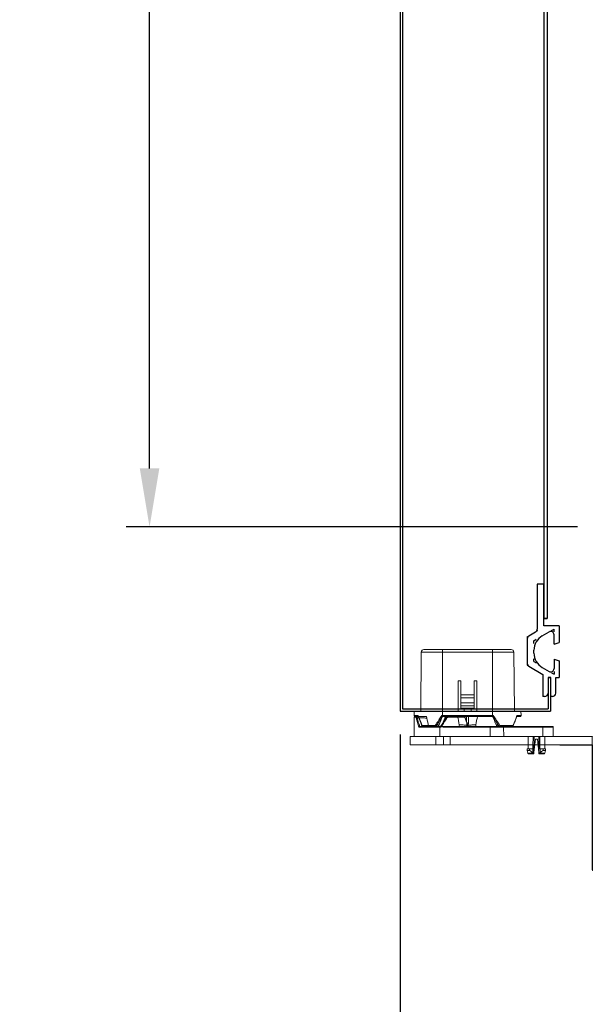
# Model space of a CAD drawing. Units: millimetres. Extents: x 49361 to 51199, y 27916 to 30509.
# Drawn here: x 50366 to 50535, y 28133 to 28427 of the extents above; entities that cross this region are included whole.
import ezdxf

# ---------------------------------------------------------------- set-up
doc = ezdxf.new("R2010")
doc.units = ezdxf.units.MM
doc.header["$PDSIZE"] = -1
for name, color, linetype in [('4\\M+5B4E7\\M+5BDC5\\M+5C2D6_SW', 7, 'Continuous'), ('4\\M+5B4E7\\M+5BDC5\\M+5C2D6_SW_0', 7, 'Continuous'), ('4\\M+5B4E7\\M+5BDC5\\M+5C2D6_SW_1', 7, 'Continuous'), ('LOUVER_72', 2, 'Continuous'), ('도어', 134, 'Continuous')]:
    doc.layers.add(name, color=color, linetype=linetype)
doc.layers.add('AM_5', color=3, linetype='Continuous', lineweight=25)
doc.layers.add('AM_8', color=1, linetype='Continuous', lineweight=25)
doc.dimstyles.new('AM_ISO$0', dxfattribs={"dimtxt": 3.5, "dimasz": 2.5, "dimexe": 1, "dimexo": 1, "dimgap": 1.5, "dimtad": 1, "dimdec": 1, "dimdsep": 46, "dimtxsty": 'Standard', "dimcen": 0, "dimclrd": 256, "dimclre": 256, "dimclrt": 2, "dimadec": 0, "dimazin": 2, "dimtp": 0.1, "dimtm": 0.1, "dimtfac": 0.71, "dimtdec": 1, "dimtmove": 0, "dimatfit": 3, "dimfxl": 0, "dimlwd": -1, "dimlwe": -1, "dimarcsym": 0})

# ---------------------------------------------------------------- blocks, each defined once
blk = doc.blocks.new('rrrrrrrrrrrrrrrrrrrrrrrrhyyy')
at = {"color": 7, "linetype": 'Continuous', "lineweight": 15}
for p, q in [((41116.42, -16714.07), (41116.19, -16714.86)), ((41116.19, -16714.86), (41116.19, -16715.36)), ((41116.88, -16714.86), (41116.19, -16714.86)), ((41116.89, -16715.36), (41116.19, -16715.36)), ((41116.44, -16715.36), (41116.44, -16719.06)), ((41117.89, -16715.36), (41117.86, -16715.36)), ((41118.24, -16719.06), (41118.19, -16713.9)), ((41118.2, -16714.26), (41118.63, -16718.26)), ((41119.25, -16718.26), (41119.68, -16714.26)), ((41119.68, -16714.15), (41119.64, -16719.06)), ((41120, -16713.86), (41119.68, -16713.86)), ((41119.68, -16714.15), (41120.03, -16714.15)), ((41120.02, -16715.36), (41119.99, -16715.36)), ((41120.03, -16714.15), (41120.02, -16715.36)), ((41121.69, -16714.86), (41120.99, -16714.86)), ((41120.99, -16715.36), (41120.99, -16714.86)), ((41121.69, -16715.36), (41120.99, -16715.36)), ((41121.44, -16719.06), (41121.44, -16715.36)), ((41121.69, -16714.86), (41121.45, -16714.07)), ((41121.69, -16715.36), (41121.69, -16714.86)), ((41118.63, -16718.26), (41119.25, -16718.26)), ((41082.39, -16719.05), (41082.44, -16724.86)), ((41090.09, -16719.06), (41090.09, -16721.86)), ((41105.09, -16719.06), (41090.09, -16719.06)), ((41105.09, -16719.06), (41105.09, -16721.86)), ((41109.16, -16719.06), (41109.15, -16721.86)), ((41120.84, -16719.06), (41109.16, -16719.06)), ((41120.84, -16719.06), (41120.83, -16721.86)), ((41123.97, -16721.86), (41123.99, -16719.05)), ((41083.84, -16721.86), (41090.09, -16721.86)), ((41090.11, -16722.06), (41089.74, -16722.06)), ((41090.09, -16721.86), (41090.27, -16721.86)), ((41090.11, -16722.06), (41090.29, -16722.06)), ((41090.28, -16722.04), (41090.94, -16723.06)), ((41090.67, -16722.64), (41090.94, -16723.06)), ((41090.7, -16722.69), (41090.94, -16723.06)), ((41090.94, -16723.06), (41090.94, -16723.06)), ((41091.74, -16722.06), (41091.93, -16722.05)), ((41105.09, -16721.86), (41091.91, -16721.86)), ((41091.93, -16722.06), (41105.11, -16722.06)), ((41109.15, -16721.86), (41105.09, -16721.86)), ((41109.07, -16722.06), (41120.76, -16722.06)), ((41120.83, -16721.86), (41109.15, -16721.86)), ((41083.04, -16725.06), (41082.64, -16725.06)), ((41092.49, -16725.04), (41092.67, -16725.05)), ((41092.67, -16725.05), (41092.67, -16725.06)), ((41092.71, -16724.86), (41097.26, -16724.86)), ((41097.11, -16725.06), (41097.14, -16725.05))]:
    blk.add_line(p, q, dxfattribs=at)
at = {"color": 8, "linetype": 'Continuous', "lineweight": 15}
for p, q in [((41116.42, -16714.07), (41117.83, -16714.07)), ((41120.07, -16714.07), (41121.45, -16714.07)), ((41123.97, -16721.86), (41120.83, -16721.86)), ((41082.44, -16724.86), (41082.85, -16724.86))]:
    blk.add_line(p, q, dxfattribs=at)
at = {"color": 7, "linetype": 'Continuous', "lineweight": 15, "flags": 128}
for points in [[(41109.15, -16721.86), (41109.15, -16721.9), (41109.14, -16721.93), (41109.13, -16721.97), (41109.12, -16722), (41109.11, -16722.02), (41109.1, -16722.04), (41109.09, -16722.05), (41109.07, -16722.06)], [(41120.83, -16721.86), (41120.83, -16721.9), (41120.82, -16721.93), (41120.82, -16721.97), (41120.81, -16722), (41120.8, -16722.02), (41120.78, -16722.04), (41120.77, -16722.05), (41120.76, -16722.06)]]:
    blk.add_lwpolyline(points, dxfattribs=at)
at = {"color": 7, "linetype": 'Continuous', "lineweight": 15}
for centre, radius, start, end in [((41116.71, -16714.16), 0.3, 90, 163.3008), ((41121.17, -16714.16), 0.3, 16.6992, 90), ((41090.6, -16721.91), 0.514, 174.554, 196.9099), ((41105.6, -16721.91), 0.514, 174.554, 196.9099), ((41123.77, -16721.86), 0.2, 270, 359.5), ((41082.64, -16724.86), 0.2, 180.5, 270), ((41083.05, -16724.86), 0.195, 179.082, 268.5434), ((41083.26, -16724.39), 0.301, 219.8688, 273.7071)]:
    blk.add_arc(centre, radius, start, end, dxfattribs=at)
for centre, ratio, start_param, end_param in [((41118.94, -16604.47), 0.016551, 2.297411, 2.301444), ((41118.94, -16604.46), 0.008727, 2.290995, 2.301536)]:
    blk.add_ellipse(centre, major_axis=(0, 166.15), ratio=ratio, start_param=start_param, end_param=end_param, dxfattribs=at)
for points, knots in [([(41118.19, -16713.86), (41118.09, -16713.86), (41117.9, -16713.86), (41117.62, -16713.86), (41117.38, -16713.86), (41117.17, -16713.86), (41116.99, -16713.86), (41116.85, -16713.86), (41116.76, -16713.86), (41116.71, -16713.86), (41116.72, -16713.86), (41116.72, -16713.86)], [0, 0, 0, 0, 0.117129, 0.234157, 0.351336, 0.468313, 0.585492, 0.702469, 0.819648, 0.936625, 1, 1, 1, 1]), ([(41116.88, -16714.86), (41116.96, -16714.86), (41117.05, -16714.83), (41117.22, -16714.73), (41117.31, -16714.67), (41117.47, -16714.52), (41117.55, -16714.43), (41117.7, -16714.26), (41117.76, -16714.17), (41117.83, -16714.07)], [0, 0, 0, 0, 0.25, 0.25, 0.5, 0.5, 0.75, 0.75, 1, 1, 1, 1]), ([(41117.86, -16715.36), (41117.77, -16715.36), (41117.68, -16715.36), (41117.5, -16715.36), (41117.41, -16715.36), (41117.16, -16715.36), (41117.01, -16715.36), (41116.89, -16715.36)], [0, 0, 0, 0, 0.25, 0.25, 0.5, 0.5, 1, 1, 1, 1]), ([(41117.85, -16714.05), (41117.89, -16714), (41117.95, -16713.97), (41118.07, -16713.92), (41118.13, -16713.91), (41118.19, -16713.9)], [0, 0, 0, 0, 0.5, 0.5, 1, 1, 1, 1]), ([(41119.68, -16713.86), (41119.68, -16713.86), (41119.68, -16713.89), (41119.68, -16714), (41119.68, -16714.08), (41119.68, -16714.15)], [0, 0, 0, 0, 0.5, 0.5, 1, 1, 1, 1]), ([(41121.16, -16713.86), (41121.16, -16713.86), (41121.17, -16713.86), (41121.12, -16713.86), (41121.04, -16713.86), (41120.9, -16713.86), (41120.73, -16713.86), (41120.52, -16713.86), (41120.28, -16713.86), (41120.09, -16713.86), (41120, -16713.86)], [0, 0, 0, 0, 0.061614, 0.19557, 0.329758, 0.463714, 0.597902, 0.731857, 0.865987, 1, 1, 1, 1]), ([(41120.03, -16713.88), (41120.03, -16713.9), (41120.03, -16713.94), (41120.03, -16714.03), (41120.03, -16714.09), (41120.03, -16714.15)], [0, 0, 0, 0, 0.5, 0.5, 1, 1, 1, 1]), ([(41120.07, -16714.07), (41120.07, -16714.05), (41120.07, -16714.02), (41120.06, -16713.97), (41120.05, -16713.93), (41120.04, -16713.9), (41120.03, -16713.88), (41120.03, -16713.88)], [0, 0, 0, 0, 0.187318, 0.383391, 0.586523, 0.793327, 1, 1, 1, 1]), ([(41120.11, -16714.15), (41120.1, -16714.14), (41120.09, -16714.12), (41120.08, -16714.1), (41120.07, -16714.08), (41120.07, -16714.07), (41120.07, -16714.07)], [0, 0, 0, 0, 0.499042, 0.748452, 0.874244, 1, 1, 1, 1]), ([(41120.99, -16714.86), (41120.98, -16714.86), (41120.94, -16714.85), (41120.88, -16714.84), (41120.82, -16714.82), (41120.76, -16714.79), (41120.69, -16714.75), (41120.63, -16714.71), (41120.56, -16714.65), (41120.48, -16714.59), (41120.41, -16714.52), (41120.34, -16714.44), (41120.26, -16714.35), (41120.18, -16714.26), (41120.13, -16714.19), (41120.11, -16714.15)], [0, 0, 0, 0, 0.061224, 0.123063, 0.18619, 0.251244, 0.318806, 0.389399, 0.46348, 0.541447, 0.623644, 0.710364, 0.801859, 0.898342, 1, 1, 1, 1]), ([(41082.39, -16719.06), (41082.39, -16719.06), (41082.39, -16719.06), (41082.41, -16719.06), (41082.43, -16719.06), (41082.47, -16719.06), (41082.54, -16719.06), (41082.67, -16719.06), (41082.91, -16719.06), (41083.22, -16719.06), (41083.74, -16719.06), (41084.56, -16719.06), (41085.57, -16719.06), (41086.47, -16719.06), (41087.17, -16719.06), (41087.89, -16719.06), (41088.54, -16719.06), (41089.11, -16719.06), (41089.6, -16719.06), (41089.92, -16719.06), (41090.09, -16719.06)], [0, 0, 0, 0, 0.023537, 0.047038, 0.070531, 0.094046, 0.117609, 0.179459, 0.24135, 0.30544, 0.369572, 0.500005, 0.630439, 0.694529, 0.75866, 0.82051, 0.882402, 0.921614, 0.96077, 1, 1, 1, 1]), ([(41105.09, -16719.06), (41105.78, -16719.06), (41106.47, -16719.06), (41107.84, -16719.06), (41108.51, -16719.06), (41109.16, -16719.06)], [0, 0, 0, 0, 0.5, 0.5, 1, 1, 1, 1]), ([(41120.84, -16719.06), (41121.3, -16719.06), (41121.74, -16719.06), (41122.51, -16719.06), (41122.85, -16719.06), (41123.41, -16719.06), (41123.63, -16719.06), (41123.92, -16719.06), (41123.99, -16719.06), (41123.99, -16719.06)], [0, 0, 0, 0, 0.25, 0.25, 0.5, 0.5, 0.75, 0.75, 1, 1, 1, 1]), ([(41084.07, -16722.06), (41084.02, -16722.06), (41083.97, -16722.03), (41083.89, -16721.96), (41083.86, -16721.91), (41083.84, -16721.86)], [0, 0, 0, 0, 0.5, 0.5, 1, 1, 1, 1]), ([(41090.27, -16721.86), (41090.29, -16721.86), (41090.32, -16721.86), (41090.37, -16721.88), (41090.4, -16721.9), (41090.42, -16721.93), (41090.44, -16721.95), (41090.46, -16721.97), (41090.48, -16721.99), (41090.5, -16721.99), (41090.51, -16721.99)], [0, 0, 0, 0, 0.179321, 0.341771, 0.499015, 0.63468, 0.717525, 0.768799, 0.896192, 1, 1, 1, 1]), ([(41090.52, -16722.06), (41090.49, -16722.06), (41090.43, -16722.06), (41090.37, -16722.06), (41090.33, -16722.06), (41090.31, -16722.06), (41090.3, -16722.06), (41090.3, -16722.06), (41090.3, -16722.06)], [0, 0, 0, 0, 0.285227, 0.571017, 0.724627, 0.867777, 0.999417, 1, 1, 1, 1]), ([(41090.51, -16721.99), (41090.64, -16721.97), (41090.87, -16721.94), (41091.23, -16721.89), (41091.56, -16721.86), (41091.8, -16721.86), (41091.91, -16721.86)], [0, 0, 0, 0, 0.282349, 0.500103, 0.76253, 1, 1, 1, 1]), ([(41090.52, -16722.06), (41090.52, -16722.05), (41090.51, -16722.02), (41090.51, -16722), (41090.51, -16721.99)], [0, 0, 0, 0, 0.4969982, 0.9999994, 0.9999994, 0.9999994, 0.9999994]), ([(41092.2, -16724.59), (41092.11, -16724.45), (41091.92, -16724.16), (41091.64, -16723.74), (41091.38, -16723.35), (41091.15, -16723), (41090.93, -16722.68), (41090.73, -16722.37), (41090.59, -16722.16), (41090.52, -16722.06)], [0, 0, 0, 0, 0.16652, 0.333186, 0.499998, 0.629255, 0.749806, 0.881083, 1, 1, 1, 1]), ([(41090.94, -16723.06), (41091.04, -16723.3), (41091.24, -16723.8), (41091.44, -16724.3), (41091.54, -16724.56)], [0, 0, 0, 0, 0.491948, 1, 1, 1, 1]), ([(41091.91, -16721.86), (41091.91, -16721.9), (41091.91, -16722.02), (41091.92, -16722.06), (41091.93, -16722.06)], [0, 0, 0, 0, 0.5030012, 0.9999266, 0.9999266, 0.9999266, 0.9999266]), ([(41098.52, -16722.06), (41098.48, -16722.2), (41098.39, -16722.48), (41098.25, -16722.9), (41098.07, -16723.39), (41097.85, -16723.95), (41097.68, -16724.37), (41097.59, -16724.59)], [0, 0, 0, 0, 0.16645, 0.333118, 0.500005, 0.749913, 1, 1, 1, 1]), ([(41097.62, -16724.66), (41097.68, -16724.52), (41097.78, -16724.27), (41097.91, -16723.93), (41098.02, -16723.64), (41098.12, -16723.38), (41098.21, -16723.11), (41098.32, -16722.8), (41098.44, -16722.44), (41098.51, -16722.18), (41098.55, -16722.06)], [0, 0, 0, 0, 0.156824, 0.290494, 0.40099, 0.489192, 0.586512, 0.708514, 0.855216, 1, 1, 1, 1]), ([(41123.77, -16722.06), (41123.77, -16722.06), (41123.48, -16722.06), (41122.41, -16722.06), (41121.65, -16722.06), (41120.76, -16722.06)], [0, 0, 0, 0, 0.5, 0.5, 1, 1, 1, 1]), ([(41083.28, -16724.69), (41083.25, -16724.8), (41083.21, -16724.9), (41083.13, -16725.02), (41083.09, -16725.06), (41083.04, -16725.06)], [0, 0, 0, 0, 0.5, 0.5, 1, 1, 1, 1]), ([(41085.96, -16725.06), (41085.44, -16725.06), (41084.92, -16725.06), (41084.39, -16725.06), (41083.94, -16725.06), (41083.49, -16725.06), (41083.04, -16725.06)], [0, 0, 0, 0, 0.001707912, 0.001707912, 0.001707912, 0.003170697, 0.003170697, 0.003170697, 0.003170697]), ([(41083.28, -16724.69), (41083.74, -16724.67), (41084.2, -16724.65), (41084.67, -16724.63), (41085.18, -16724.61), (41085.7, -16724.58), (41086.21, -16724.56)], [0.000200871, 0.000200871, 0.000200871, 0.000200871, 0.001696267, 0.001696267, 0.001696267, 0.003361453, 0.003361453, 0.003361453, 0.003361453]), ([(41086.21, -16724.56), (41086.19, -16724.7), (41086.15, -16724.83), (41086.05, -16725.01), (41086.01, -16725.06), (41085.96, -16725.06)], [0, 0, 0, 0, 0.5, 0.5, 1, 1, 1, 1]), ([(41091.54, -16724.56), (41091.56, -16724.58), (41091.58, -16724.64), (41091.63, -16724.71), (41091.68, -16724.78), (41091.73, -16724.84), (41091.78, -16724.88), (41091.86, -16724.94), (41091.97, -16725), (41092.12, -16725.05), (41092.22, -16725.05), (41092.27, -16725.06)], [0, 0, 0, 0, 0.098053, 0.1913399, 0.2788471, 0.3597706, 0.4335182, 0.4996932, 0.6650385, 0.8328638, 1, 1, 1, 1]), ([(41092.67, -16725.06), (41092.64, -16725.06), (41092.58, -16725.05), (41092.5, -16725.04), (41092.42, -16725.02), (41092.33, -16724.98), (41092.26, -16724.94), (41092.18, -16724.89), (41092.11, -16724.83), (41092.05, -16724.77), (41092.02, -16724.72), (41092, -16724.69)], [0, 0, 0, 0, 0.104643, 0.212306, 0.322488, 0.434599, 0.547984, 0.661937, 0.775733, 0.88865, 1, 1, 1, 1]), ([(41092.71, -16724.86), (41092.68, -16724.86), (41092.63, -16724.86), (41092.56, -16724.84), (41092.49, -16724.82), (41092.4, -16724.78), (41092.29, -16724.71), (41092.23, -16724.63), (41092.2, -16724.59)], [0, 0, 0, 0, 0.125523, 0.249589, 0.374077, 0.50085, 0.752365, 1, 1, 1, 1]), ([(41097.14, -16725.05), (41097.19, -16725.04), (41097.3, -16725.03), (41097.44, -16724.93), (41097.55, -16724.81), (41097.6, -16724.71), (41097.62, -16724.66)], [0, 0, 0, 0, 0.282451, 0.543834, 0.783103, 1, 1, 1, 1]), ([(41097.59, -16724.59), (41097.58, -16724.61), (41097.56, -16724.65), (41097.53, -16724.7), (41097.49, -16724.75), (41097.44, -16724.8), (41097.36, -16724.85), (41097.29, -16724.85), (41097.26, -16724.86)], [0, 0, 0, 0, 0.124574, 0.248119, 0.372642, 0.5001, 0.750895, 1, 1, 1, 1])]:
    blk.add_open_spline(points, degree=3, knots=knots, dxfattribs=at)
for points in [[(41117.83, -16714.07), (41117.84, -16714.06), (41117.84, -16714.05), (41117.85, -16714.05)], [(41117.96, -16719.06), (41117.93, -16717.82), (41117.91, -16716.59), (41117.89, -16715.36)], [(41118.19, -16713.86), (41118.19, -16713.86), (41118.19, -16713.87), (41118.19, -16713.9)], [(41119.99, -16715.36), (41119.97, -16716.59), (41119.94, -16717.82), (41119.92, -16719.06)], [(41120, -16713.86), (41120.01, -16713.86), (41120.02, -16713.86), (41120.03, -16713.88)], [(41120.02, -16715.36), (41120.39, -16715.36), (41120.74, -16715.36), (41120.99, -16715.36)], [(41120.11, -16714.15), (41120.08, -16714.15), (41120.05, -16714.15), (41120.03, -16714.15)], [(41083.03, -16724.59), (41083.24, -16723.68), (41083.52, -16722.77), (41083.84, -16721.86)], [(41084.07, -16722.06), (41083.76, -16722.94), (41083.49, -16723.81), (41083.28, -16724.69)], [(41090.11, -16722.06), (41087.67, -16722.06), (41085.46, -16722.06), (41084.07, -16722.06)], [(41086.21, -16724.56), (41086.35, -16723.72), (41086.52, -16722.89), (41086.71, -16722.06)], [(41090.29, -16722.06), (41090.29, -16722.06), (41090.28, -16722.02), (41090.27, -16721.9), (41090.27, -16721.86)], [(41091.93, -16722.06), (41091.46, -16722.06), (41090.99, -16722.06), (41090.52, -16722.06)], [(41109.07, -16722.06), (41107.82, -16722.06), (41106.46, -16722.06), (41105.11, -16722.06)], [(41082.85, -16724.86), (41082.92, -16724.86), (41082.99, -16724.76), (41083.03, -16724.59)], [(41091.54, -16724.56), (41091.69, -16724.61), (41091.84, -16724.65), (41092, -16724.69)], [(41092, -16724.69), (41092.01, -16724.69), (41092.06, -16724.67), (41092.16, -16724.61), (41092.2, -16724.59)], [(41092.67, -16725.06), (41092.53, -16725.06), (41092.4, -16725.06), (41092.27, -16725.06)], [(41097.11, -16725.06), (41095.94, -16725.06), (41094.38, -16725.06), (41092.67, -16725.06)]]:
    blk.add_open_spline(points, degree=3, dxfattribs=at)
at = {"color": 8, "linetype": 'Continuous', "lineweight": 15}
for points, knots in [([(41090.94, -16723.06), (41091.01, -16723.16), (41091.36, -16723.71), (41091.72, -16724.25), (41092, -16724.69)], [0, 0, 0, 0, 0.196056, 1, 1, 1, 1]), ([(41092.71, -16724.86), (41092.71, -16724.88), (41092.7, -16724.94), (41092.69, -16725), (41092.68, -16725.04), (41092.68, -16725.05), (41092.67, -16725.05)], [0, 0, 0, 0, 0.28479, 0.56958, 0.85437, 1, 1, 1, 1]), ([(41097.14, -16725.05), (41097.15, -16725.05), (41097.18, -16725.04), (41097.22, -16725), (41097.25, -16724.94), (41097.25, -16724.88), (41097.26, -16724.86)], [0, 0, 0, 0, 0.144584, 0.429723, 0.714861, 1, 1, 1, 1]), ([(41097.59, -16724.59), (41097.6, -16724.6), (41097.62, -16724.62), (41097.62, -16724.64), (41097.62, -16724.66), (41097.62, -16724.66)], [0, 0, 0, 0, 0.500104, 0.769635, 1, 1, 1, 1])]:
    blk.add_open_spline(points, degree=3, knots=knots, dxfattribs=at)
blk = doc.blocks.new('fgerferrfffffffffffffff')
at = {"color": 7, "linetype": 'Continuous', "lineweight": 15}
for p, q in [((40986.76, -16689.02), (40986.76, -16688.05)), ((40988.36, -16687.76), (40987.06, -16687.75)), ((40988.36, -16696.23), (40988.36, -16687.76)), ((40983.76, -16693.9), (40983.76, -16690.59)), ((40983.89, -16690.15), (40983.85, -16690.15)), ((40984.06, -16690.18), (40984.06, -16694.09)), ((41005.97, -16689.89), (40988.36, -16689.73)), ((41006.76, -16690.69), (41006.76, -16696.23)), ((40986.76, -16711.23), (40986.76, -16696.23)), ((40987.06, -16696.23), (40988.36, -16696.23)), ((40987.06, -16696.23), (40987.06, -16711.23)), ((40988.36, -16700.9), (40988.36, -16696.23)), ((40988.36, -16696.23), (41005.97, -16696.23)), ((41005.97, -16711.23), (41005.97, -16696.23)), ((41005.97, -16696.23), (41006.76, -16696.23)), ((41006.76, -16696.23), (41006.76, -16711.23)), ((40988.33, -16700.9), (40988.36, -16700.9)), ((40988.33, -16706.56), (40988.33, -16700.9)), ((40988.33, -16700.9), (40988.36, -16700.93)), ((40988.36, -16700.92), (40988.36, -16700.9)), ((40997.37, -16700.92), (40988.36, -16700.92)), ((40997.36, -16700.93), (40988.36, -16700.93)), ((40988.36, -16700.93), (40988.36, -16700.93)), ((40988.36, -16700.93), (40988.36, -16706.53)), ((40988.36, -16702.69), (40989.16, -16702.68)), ((40989.18, -16701.75), (40989.16, -16701.73)), ((40989.16, -16701.73), (40997.36, -16701.73)), ((40989.16, -16701.73), (40989.16, -16705.73)), ((40989.95, -16701.75), (40989.18, -16701.75)), ((40989.18, -16701.75), (40989.18, -16705.72)), ((40989.95, -16705.72), (40989.95, -16701.75)), ((40990.77, -16701.75), (40992.35, -16701.75)), ((40990.77, -16701.75), (40990.77, -16705.72)), ((40992.35, -16705.72), (40992.35, -16701.75)), ((40993.17, -16701.75), (40997.37, -16701.75)), ((40993.17, -16701.75), (40993.17, -16705.72)), ((40997.37, -16700.92), (40997.36, -16700.93)), ((40997.36, -16701.73), (40997.36, -16700.93)), ((40997.36, -16701.73), (40997.37, -16701.75)), ((40997.37, -16701.75), (40997.37, -16700.92)), ((40988.36, -16706.53), (40988.33, -16706.56)), ((40988.36, -16706.56), (40988.33, -16706.56)), ((40989.16, -16704.78), (40988.36, -16704.78)), ((40988.36, -16706.53), (40988.36, -16706.53)), ((40988.36, -16706.53), (40997.36, -16706.53)), ((40988.36, -16706.55), (40997.37, -16706.55)), ((40988.36, -16706.56), (40988.36, -16706.55)), ((40988.36, -16711.23), (40988.36, -16706.56)), ((40989.16, -16705.73), (40989.18, -16705.72)), ((40997.36, -16705.73), (40989.16, -16705.73)), ((40989.18, -16705.72), (40989.95, -16705.72)), ((40990.77, -16705.72), (40992.35, -16705.72)), ((40997.37, -16705.72), (40993.17, -16705.72)), ((40997.37, -16705.72), (40997.36, -16705.73)), ((40997.36, -16706.53), (40997.36, -16705.73)), ((40997.36, -16706.53), (40997.37, -16706.55)), ((40997.37, -16706.55), (40997.37, -16705.72)), ((40988.36, -16711.23), (40987.06, -16711.23)), ((40988.36, -16719.7), (40988.36, -16711.23)), ((41005.97, -16711.23), (40988.36, -16711.23)), ((41006.76, -16711.23), (41005.97, -16711.23)), ((41006.76, -16711.23), (41006.76, -16716.78)), ((40983.76, -16716.88), (40983.76, -16713.57)), ((40984.06, -16713.38), (40984.06, -16717.29)), ((40983.85, -16717.31), (40983.89, -16717.32)), ((40988.36, -16717.73), (41005.97, -16717.58)), ((40986.76, -16719.41), (40986.76, -16718.44)), ((40987.06, -16719.71), (40988.36, -16719.7))]:
    blk.add_line(p, q, dxfattribs=at)
at = {"color": 8, "linetype": 'Continuous', "lineweight": 15}
for p, q in [((40987.06, -16687.75), (40987.06, -16688.98)), ((41005.97, -16696.23), (41005.97, -16689.89)), ((41005.97, -16717.58), (41005.97, -16711.23)), ((40987.06, -16718.49), (40987.06, -16719.71))]:
    blk.add_line(p, q, dxfattribs=at)
at = {"color": 7, "linetype": 'Continuous', "lineweight": 15, "flags": 128}
for points in [[(40984.15, -16703.52), (40984.07, -16703.54), (40983.99, -16703.56), (40983.92, -16703.58), (40983.86, -16703.61), (40983.82, -16703.64), (40983.79, -16703.67), (40983.77, -16703.7), (40983.76, -16703.73)], [(40983.76, -16703.73), (40983.77, -16703.77), (40983.79, -16703.8), (40983.82, -16703.83), (40983.86, -16703.86), (40983.92, -16703.88), (40983.99, -16703.91), (40984.07, -16703.93), (40984.15, -16703.95)]]:
    blk.add_lwpolyline(points, dxfattribs=at)
at = {"color": 7, "linetype": 'Continuous', "lineweight": 15}
for centre, radius, start, end in [((40987.06, -16688.05), 0.3, 89.5, 180), ((41005.96, -16690.69), 0.8, 0, 89.5), ((40985.62, -16703.73), 1.48, 171.6431, 188.3569), ((41005.96, -16716.78), 0.8, 270.5, 0), ((40987.06, -16719.41), 0.3, 180, 270.5)]:
    blk.add_arc(centre, radius, start, end, dxfattribs=at)
for centre, start_param, end_param in [((40989.9, -16701.71), 4.721116, 4.886023), ((40993.22, -16701.79), 1.579523, 1.74443), ((40989.9, -16705.76), 1.397163, 1.56207), ((40993.22, -16705.68), 4.538755, 4.703662)]:
    blk.add_ellipse(centre, major_axis=(5, 0), ratio=0.008727, start_param=start_param, end_param=end_param, dxfattribs=at)
for points, knots in [([(40986.88, -16688.98), (40986.91, -16688.97), (40986.96, -16688.96), (40987.03, -16688.97), (40987.06, -16688.98), (40987.06, -16688.98)], [0, 0, 0, 0, 0.444161, 0.982103, 1, 1, 1, 1]), ([(40983.85, -16690.15), (40983.82, -16690.22), (40983.8, -16690.29), (40983.77, -16690.44), (40983.76, -16690.51), (40983.76, -16690.59)], [0, 0, 0, 0, 0.5, 0.5, 1, 1, 1, 1]), ([(40986.89, -16688.99), (40986.64, -16689.07), (40986.14, -16689.24), (40985.39, -16689.52), (40984.64, -16689.82), (40984.13, -16690.03), (40983.88, -16690.14), (40983.88, -16690.14)], [0, 0, 0, 0, 0.246061, 0.499254, 0.751376, 0.99936, 1, 1, 1, 1]), ([(40983.85, -16694.22), (40983.82, -16694.17), (40983.8, -16694.11), (40983.77, -16694.01), (40983.76, -16693.95), (40983.76, -16693.9)], [0, 0, 0, 0, 0.5, 0.5, 1, 1, 1, 1]), ([(40983.76, -16694.49), (40983.76, -16694.39), (40983.76, -16694.3), (40983.76, -16694.2), (40983.76, -16694.1), (40983.76, -16694), (40983.76, -16693.9)], [0, 0, 0, 0, 0.001506997, 0.001506997, 0.001506997, 0.002970274, 0.002970274, 0.002970274, 0.002970274]), ([(40984.26, -16695.21), (40984.11, -16695.15), (40983.98, -16695.05), (40983.81, -16694.79), (40983.76, -16694.64), (40983.76, -16694.49)], [0, 0, 0, 0, 0.5, 0.5, 1, 1, 1, 1]), ([(40983.85, -16694.22), (40983.89, -16694.29), (40983.93, -16694.35), (40984.02, -16694.46), (40984.07, -16694.51), (40984.13, -16694.56)], [0, 0, 0, 0, 0.5, 0.5, 1, 1, 1, 1]), ([(40984.13, -16694.56), (40984.15, -16694.67), (40984.17, -16694.78), (40984.19, -16694.89), (40984.21, -16695), (40984.23, -16695.11), (40984.26, -16695.21)], [0, 0, 0, 0, 0.001489968, 0.001489968, 0.001489968, 0.002951875, 0.002951875, 0.002951875, 0.002951875]), ([(40987.03, -16696.04), (40987.03, -16696.05), (40987.03, -16696.06), (40987.01, -16696.08), (40987.01, -16696.09), (40986.98, -16696.1), (40986.96, -16696.11), (40986.91, -16696.14), (40986.88, -16696.16), (40986.8, -16696.21), (40986.76, -16696.23), (40986.76, -16696.23)], [0, 0, 0, 0, 0.0625, 0.0625, 0.125, 0.125, 0.25, 0.25, 0.5, 0.5, 1, 1, 1, 1]), ([(40987.03, -16696.04), (40987.04, -16696.1), (40987.05, -16696.16), (40987.06, -16696.22), (40987.06, -16696.22), (40987.06, -16696.23), (40987.06, -16696.23)], [0, 0, 0, 0, 0.0001795243, 0.0001795243, 0.0001795243, 0.000197942, 0.000197942, 0.000197942, 0.000197942]), ([(40983.76, -16701.4), (40983.76, -16701.37), (40983.81, -16701.33), (40983.98, -16701.26), (40984.11, -16701.23), (40984.26, -16701.21)], [0, 0, 0, 0, 0.5, 0.5, 1, 1, 1, 1]), ([(40983.76, -16703.73), (40983.76, -16703.37), (40983.76, -16703.01), (40983.76, -16702.64), (40983.76, -16702.23), (40983.76, -16701.81), (40983.76, -16701.4)], [0, 0, 0, 0, 0.001147253, 0.001147253, 0.001147253, 0.002464644, 0.002464644, 0.002464644, 0.002464644]), ([(40984.26, -16701.21), (40984.24, -16701.61), (40984.22, -16702.01), (40984.2, -16702.42), (40984.18, -16702.78), (40984.17, -16703.15), (40984.15, -16703.52)], [0, 0, 0, 0, 0.001271617, 0.001271617, 0.001271617, 0.002422745, 0.002422745, 0.002422745, 0.002422745]), ([(40983.76, -16706.07), (40983.76, -16705.65), (40983.76, -16705.24), (40983.76, -16704.82), (40983.76, -16704.46), (40983.76, -16704.1), (40983.76, -16703.73)], [0, 0, 0, 0, 0.00131739, 0.00131739, 0.00131739, 0.002464642, 0.002464642, 0.002464642, 0.002464642]), ([(40984.26, -16706.26), (40984.11, -16706.24), (40983.98, -16706.21), (40983.81, -16706.14), (40983.76, -16706.1), (40983.76, -16706.07)], [0, 0, 0, 0, 0.5, 0.5, 1, 1, 1, 1]), ([(40984.15, -16703.95), (40984.17, -16704.32), (40984.18, -16704.68), (40984.2, -16705.05), (40984.22, -16705.45), (40984.24, -16705.86), (40984.26, -16706.26)], [0, 0, 0, 0, 0.001151131, 0.001151131, 0.001151131, 0.002422751, 0.002422751, 0.002422751, 0.002422751]), ([(40983.76, -16712.97), (40983.76, -16712.82), (40983.81, -16712.67), (40983.98, -16712.42), (40984.11, -16712.32), (40984.26, -16712.26)], [0, 0, 0, 0, 0.5, 0.5, 1, 1, 1, 1]), ([(40984.26, -16712.26), (40984.23, -16712.36), (40984.21, -16712.47), (40984.19, -16712.58), (40984.17, -16712.69), (40984.15, -16712.8), (40984.13, -16712.91)], [0, 0, 0, 0, 0.001461905, 0.001461905, 0.001461905, 0.00295187, 0.00295187, 0.00295187, 0.00295187]), ([(40986.76, -16711.23), (40986.76, -16711.23), (40986.8, -16711.26), (40986.88, -16711.3), (40986.91, -16711.32), (40986.96, -16711.35), (40986.98, -16711.36), (40987.01, -16711.38), (40987.02, -16711.39), (40987.03, -16711.41), (40987.03, -16711.42), (40987.03, -16711.43)], [0, 0, 0, 0, 0.5, 0.5, 0.75, 0.75, 0.875, 0.875, 0.9375, 0.9375, 1, 1, 1, 1]), ([(40987.03, -16711.43), (40987.04, -16711.37), (40987.05, -16711.31), (40987.06, -16711.25), (40987.06, -16711.25), (40987.06, -16711.24), (40987.06, -16711.23)], [0, 0, 0, 0, 0.0001795243, 0.0001795243, 0.0001795243, 0.000197942, 0.000197942, 0.000197942, 0.000197942]), ([(40983.76, -16713.57), (40983.76, -16713.47), (40983.76, -16713.37), (40983.76, -16713.27), (40983.76, -16713.17), (40983.76, -16713.07), (40983.76, -16712.97)], [0, 0, 0, 0, 0.001463278, 0.001463278, 0.001463278, 0.002970276, 0.002970276, 0.002970276, 0.002970276]), ([(40983.85, -16713.25), (40983.82, -16713.3), (40983.8, -16713.35), (40983.77, -16713.46), (40983.76, -16713.51), (40983.76, -16713.57)], [0, 0, 0, 0, 0.5, 0.5, 1, 1, 1, 1]), ([(40983.85, -16713.25), (40983.89, -16713.18), (40983.93, -16713.12), (40984.02, -16713), (40984.07, -16712.95), (40984.13, -16712.91)], [0, 0, 0, 0, 0.5, 0.5, 1, 1, 1, 1]), ([(40983.85, -16717.31), (40983.82, -16717.25), (40983.8, -16717.18), (40983.77, -16717.03), (40983.76, -16716.95), (40983.76, -16716.88)], [0, 0, 0, 0, 0.5, 0.5, 1, 1, 1, 1]), ([(40983.88, -16717.32), (40983.9, -16717.33), (40984.15, -16717.44), (40984.65, -16717.65), (40985.37, -16717.94), (40986.12, -16718.22), (40986.62, -16718.4), (40986.88, -16718.48), (40986.89, -16718.48)], [0, 0, 0, 0, 0.014827, 0.25076, 0.493774, 0.742738, 0.995706, 1, 1, 1, 1]), ([(40983.88, -16717.33), (40984.09, -16717.42), (40984.55, -16717.61), (40985.25, -16717.9), (40985.99, -16718.18), (40986.49, -16718.37), (40986.75, -16718.45), (40986.76, -16718.45)], [0, 0, 0, 0, 0.214804, 0.473741, 0.732451, 0.987612, 1, 1, 1, 1]), ([(40987.06, -16718.49), (40987.06, -16718.49), (40987.03, -16718.5), (40986.96, -16718.51), (40986.91, -16718.5), (40986.88, -16718.49)], [0, 0, 0, 0, 0.017863, 0.55477, 1, 1, 1, 1])]:
    blk.add_open_spline(points, degree=3, knots=knots, dxfattribs=at)
for points in [[(40983.85, -16690.15), (40983.91, -16690.14), (40983.99, -16690.15), (40984.06, -16690.18)], [(40987.06, -16688.98), (40986.06, -16689.31), (40985.07, -16689.72), (40984.06, -16690.18)], [(40983.85, -16694.22), (40983.91, -16694.18), (40983.99, -16694.13), (40984.06, -16694.09)], [(40984.06, -16694.09), (40985.05, -16694.72), (40986.04, -16695.38), (40987.03, -16696.04)], [(40986.76, -16696.23), (40985.88, -16695.67), (40985.01, -16695.1), (40984.13, -16694.56)], [(40986.76, -16696.23), (40985.93, -16695.89), (40985.09, -16695.54), (40984.26, -16695.21)], [(40984.15, -16703.52), (40985.04, -16703.47), (40985.91, -16703.43), (40986.76, -16703.4)], [(40986.76, -16700.77), (40985.93, -16700.95), (40985.09, -16701.09), (40984.26, -16701.21)], [(40986.76, -16704.07), (40985.91, -16704.03), (40985.04, -16703.99), (40984.15, -16703.95)], [(40984.26, -16706.26), (40985.09, -16706.37), (40985.93, -16706.52), (40986.76, -16706.69)], [(40987.03, -16711.43), (40986.04, -16712.08), (40985.05, -16712.75), (40984.06, -16713.38)], [(40984.13, -16712.91), (40985.01, -16712.36), (40985.88, -16711.79), (40986.76, -16711.23)], [(40986.76, -16711.23), (40985.93, -16711.58), (40985.09, -16711.92), (40984.26, -16712.26)], [(40983.85, -16713.25), (40983.91, -16713.29), (40983.99, -16713.34), (40984.06, -16713.38)], [(40983.85, -16717.31), (40983.91, -16717.33), (40983.99, -16717.32), (40984.06, -16717.29)], [(40984.06, -16717.29), (40985.07, -16717.75), (40986.06, -16718.16), (40987.06, -16718.49)]]:
    blk.add_open_spline(points, degree=3, dxfattribs=at)
blk = doc.blocks.new('EGEGEGREGREG')
at = {"layer": 'LOUVER_72', "color": 4}
for p, q in [((33094.19, -17696.45), (33094.19, -17701.07)), ((33095.19, -17695.45), (33095.69, -17695.45)), ((33095.69, -17695.45), (33095.69, -17701.07)), ((33096.49, -17701.07), (33096.49, -17696.45)), ((33097.49, -17695.45), (33097.99, -17695.45)), ((33097.99, -17702.02), (33097.99, -17695.45)), ((33094.19, -17701.07), (33093.19, -17701.07)), ((33093.19, -17706.07), (33093.19, -17701.07)), ((33095.4, -17702.47), (33094.69, -17702.06)), ((33094.69, -17702.88), (33094.69, -17702.06)), ((33095.69, -17701.07), (33096.49, -17701.07)), ((33102.19, -17704.46), (33097.99, -17702.02)), ((33094.69, -17706.57), (33093.19, -17706.07)), ((33100.69, -17705.9), (33099.98, -17705.49)), ((33100.69, -17705.9), (33100.69, -17706.72)), ((33102.69, -17704.75), (33102.37, -17704.56)), ((33102.69, -17705.11), (33102.69, -17704.75)), ((33102.69, -17705.67), (33102.69, -17705.32)), ((33102.69, -17712.68), (33102.69, -17705.32)), ((33094.69, -17711.07), (33093.19, -17711.57)), ((33093.19, -17716.57), (33093.19, -17711.57)), ((33100.69, -17712.1), (33099.98, -17712.52)), ((33100.69, -17711.28), (33100.69, -17712.1)), ((33094.69, -17714.76), (33094.69, -17715.58)), ((33095.4, -17715.17), (33094.69, -17715.58)), ((33099.8, -17714.94), (33099.69, -17715)), ((33099.69, -17715.17), (33099.69, -17715)), ((33099.69, -17728.95), (33099.69, -17715.57)), ((33102.19, -17713.55), (33100.19, -17714.71)), ((33102.69, -17713.26), (33102.37, -17713.45)), ((33102.69, -17713.26), (33102.69, -17712.98)), ((33093.19, -17716.57), (33097.69, -17716.57)), ((33097.69, -17716.57), (33097.69, -17728.95)), ((33097.69, -17728.95), (33099.69, -17728.95))]:
    blk.add_line(p, q, dxfattribs=at)
at = {"layer": 'LOUVER_72', "color": 2}
for p, q in [((33094.69, -17706.57), (33094.69, -17703.79)), ((33098.2, -17704.09), (33096.19, -17702.93)), ((33100.69, -17708.41), (33100.69, -17709.22)), ((33094.69, -17711.07), (33094.69, -17713.85)), ((33098.2, -17713.55), (33096.19, -17714.71))]:
    blk.add_line(p, q, dxfattribs=at)
at = {"layer": 'LOUVER_72', "color": 4}
for centre, start, end in [((33095.19, -17696.45), 90, 180), ((33097.49, -17696.45), 90, 180), ((33101.69, -17705.32), 0, 59.9058), ((33101.69, -17712.68), 300.0942, 0), ((33100.69, -17715.57), 120.0942, 180)]:
    blk.add_arc(centre, 1, start, end, dxfattribs=at)
at = {"layer": 'LOUVER_72', "color": 2}
for centre, radius, start, end in [((33095.69, -17703.79), 1, 59.9058, 180), ((33095.69, -17708.41), 5, 0, 59.9058), ((33095.69, -17709.22), 5, 300.0942, 0), ((33095.69, -17713.85), 1, 180, 300.0942)]:
    blk.add_arc(centre, radius, start, end, dxfattribs=at)
at = {"layer": 'LOUVER_72', "color": 4}
blk.add_point((33095.69, -17695.45), dxfattribs=at)
blk = doc.blocks.new('RHRTHRTJJTYJJJJ')
at = {"layer": '도어'}
for p, q in [((24245.14, -887.9), (24245.14, -1397.4)), ((24245.84, -888.6), (24245.84, -1396.7)), ((24288.14, -915.9), (24288.14, -1369.76)), ((24289.14, -915.9), (24289.14, -1369.76)), ((24289.14, -1369.76), (24288.14, -1369.76)), ((24288.14, -1369.76), (24289.14, -1369.76)), ((24289.44, -1387.4), (24289.44, -1396.7)), ((24289.44, -1387.4), (24290.14, -1387.4)), ((24290.14, -1387.4), (24290.14, -1397.4)), ((24245.84, -1396.7), (24289.44, -1396.7)), ((24245.14, -1397.4), (24290.14, -1397.4))]:
    blk.add_line(p, q, dxfattribs=at)
at = {"layer": 'AM_8', "color": 0, "rotation": 180}
blk.add_blockref('EGEGEGREGREG', (57385.84, -19088.47), dxfattribs=at)
at = {"layer": 'AM_8', "color": 0, "xscale": -1, "rotation": 270}
blk.add_blockref('fgerferrfffffffffffffff', (40969.03, -42385.76), dxfattribs=at)
blk = doc.blocks.new('RTHRTHRTJHRJJJJ')
at = {"color": 7, "linetype": 'Continuous', "lineweight": 15}
for p, q in [((56654.49, 23174.97), (56654.49, 23177.47)), ((56662.18, 23177.47), (56654.49, 23177.47)), ((56662.18, 23174.97), (56662.18, 23177.47)), ((56664.49, 23177.47), (56662.18, 23177.47)), ((56664.49, 23174.97), (56664.49, 23177.47)), ((56666.49, 23177.47), (56664.49, 23177.47)), ((56666.49, 23174.97), (56666.49, 23177.47)), ((56708.89, 23177.47), (56666.49, 23177.47)), ((56708.89, 23174.97), (56708.89, 23177.47)), ((56662.18, 23174.97), (56654.49, 23174.97)), ((56664.49, 23174.97), (56662.18, 23174.97)), ((56666.49, 23174.97), (56664.49, 23174.97)), ((56708.89, 23174.97), (56666.49, 23174.97)), ((56708.89, 23174.87), (56699.22, 23174.87)), ((56708.89, 23137.85), (56708.89, 23174.87)), ((56708.89, 23174.87), (56708.99, 23174.87)), ((56708.99, 23174.87), (56711.49, 23174.87)), ((56708.99, 23174.87), (56708.99, 23137.47)), ((56711.49, 23174.87), (56711.49, 23137.47)), ((56711.49, 23137.47), (56708.99, 23137.47))]:
    blk.add_line(p, q, dxfattribs=at)
for radius in [2.6, 0.1]:
    blk.add_arc((56708.89, 23174.87), radius, 0, 90, dxfattribs=at)
blk.add_open_spline([(56708.99, 23137.47), (56708.99, 23137.53), (56708.98, 23137.59), (56708.94, 23137.72), (56708.92, 23137.79), (56708.89, 23137.85)], degree=3, knots=[0, 0, 0, 0, 0.5, 0.5, 1, 1, 1, 1], dxfattribs=at)
blk = doc.blocks.new('rhrthrthrjjjjjjj')
for name, p in [('RHRTHRTJJTYJJJJ', (32406.35, 24632.47)), ('RTHRTHRTJHRJJJJ', (0, 50))]:
    blk.add_blockref(name, p)
at = {"layer": 'AM_8', "color": 0, "xscale": -1}
for name, p, rotation in [('fgerferrfffffffffffffff', (73375.38, -17753.29), 270), ('rrrrrrrrrrrrrrrrrrrrrrrrhyyy', (15573.29, 6508.41), 180)]:
    blk.add_blockref(name, p, dxfattribs=dict(at, rotation=rotation))
blk = doc.blocks.new('HGRTHRTHTJTYJJJJ')
at = {"layer": '4\\M+5B4E7\\M+5BDC5\\M+5C2D6_SW', "color": 7, "linetype": 'Continuous'}
for p, q in [((55709.5, 22916.54), (55696.06, 22932.54)), ((55708.18, 22911.54), (55692.82, 22929.82)), ((55744.37, 22907.34), (55758.52, 22909.84)), ((55742.21, 22902.66), (55759.26, 22905.68)), ((55704.06, 22900.21), (55680.55, 22896.05)), ((55759.55, 22900.86), (55757.44, 22900.86)), ((55704.8, 22896.04), (55681.29, 22891.88)), ((55734.74, 22886.49), (55746.99, 22871.91)), ((55732.79, 22882.24), (55743.75, 22869.19)), ((55710.18, 22880.29), (55704.4, 22864.37)), ((55713.74, 22877.71), (55708.37, 22862.93))]:
    blk.add_line(p, q, dxfattribs=at)
for radius, start, end in [(53.39, 101.2405, 0), (48.11, 102.4947, 0), (44.93, 103.3925, 0), (39.65, 105.2186, 0), (53.39, 0, 43.7519), (37.53, 106.0986, 126.8006), (48.11, 0, 41.3156), (44.93, 0, 39.5097), (37.53, 133.2599, 186.8007), (39.65, 0, 35.7692), (37.53, 13.2599, 33.9292), (17.97, 136.7868, 183.2737), (15.86, 131.015, 228.985), (37.53, 313.2599, 360), (17.97, 196.7868, 234.6162), (37.53, 193.2599, 246.8007), (37.53, 253.2599, 306.8006)]:
    blk.add_arc((55719.91, 22900.86), radius, start, end, dxfattribs=at)
blk.add_open_spline([(55757.44, 22900.86), (55757.44, 22903.09), (55757.17, 22905.31)], degree=2, dxfattribs=at)
at = {"layer": '4\\M+5B4E7\\M+5BDC5\\M+5C2D6_SW_0', "color": 7, "linetype": 'Continuous'}
for p, q in [((55746.94, 22999.84), (55756.46, 22999.84)), ((55743.77, 22996.67), (55759.63, 22996.67)), ((55743.77, 22996.67), (55743.77, 22974.47)), ((55759.63, 22974.47), (55759.63, 22996.67)), ((55726.78, 22974.47), (55776.62, 22974.47)), ((55722.55, 22970.24), (55722.55, 22962.18)), ((55780.85, 22962.18), (55780.85, 22970.24)), ((55709.5, 22962.18), (55729.79, 22962.18)), ((55709.5, 22962.18), (55709.5, 22959.01)), ((55722.55, 22963.24), (55780.85, 22963.24)), ((55729.79, 22962.18), (55782.89, 22962.18)), ((55709.5, 22959.01), (55728.53, 22959.01)), ((55709.5, 22882.89), (55709.5, 22959.01)), ((55786.06, 22959.01), (55728.53, 22959.01)), ((55728.53, 22959.01), (55728.53, 22877.76)), ((55786.06, 22946.32), (55786.06, 22959.01)), ((55772.51, 22946.32), (55786.06, 22946.32)), ((55732.06, 22880.67), (55758.11, 22937.11)), ((55727.26, 22877.6), (55714.79, 22877.6))]:
    blk.add_line(p, q, dxfattribs=at)
for centre, radius, start, end in [((55746.94, 22996.67), 3.17, 90, 180), ((55756.46, 22996.67), 3.17, 0, 90), ((55726.78, 22970.24), 4.23, 90, 180), ((55776.62, 22970.24), 4.23, 0, 90), ((55782.89, 22959.01), 3.17, 0, 90), ((55772.51, 22930.47), 15.86, 90, 155.2249), ((55714.79, 22882.89), 5.29, 180, 270), ((55727.26, 22882.89), 5.29, 283.8766, 335.2249), ((55727.26, 22882.89), 5.29, 270, 283.8766)]:
    blk.add_arc(centre, radius, start, end, dxfattribs=at)
blk.add_open_spline([(55728.53, 22959.01), (55728.53, 22959.23), (55728.54, 22959.44), (55728.57, 22959.86), (55728.6, 22960.07), (55728.66, 22960.46), (55728.7, 22960.64), (55728.8, 22960.99), (55728.85, 22961.15), (55728.97, 22961.44), (55729.03, 22961.57), (55729.17, 22961.79), (55729.24, 22961.88), (55729.39, 22962.03), (55729.47, 22962.09), (55729.59, 22962.15), (55729.63, 22962.16), (55729.71, 22962.18), (55729.75, 22962.18), (55729.79, 22962.18)], degree=3, knots=[0, 0, 0, 0, 0.125, 0.125, 0.25, 0.25, 0.375, 0.375, 0.5, 0.5, 0.625, 0.625, 0.75, 0.75, 0.875, 0.875, 0.9375, 0.9375, 1, 1, 1, 1], dxfattribs=at)
at = {"layer": '4\\M+5B4E7\\M+5BDC5\\M+5C2D6_SW_1', "color": 7, "linetype": 'Continuous'}
blk.add_circle((55719.91, 22900.86), 5.29, dxfattribs=at)
blk = doc.blocks.new('*D327')
at = {"layer": 'AM_5', "transparency": 16777216}
for p, q in [((50479.82, 28213.83), (50479.82, 27916.17)), ((51039.82, 28146.33), (51039.82, 27916.17)), ((51022.32, 27923.17), (50497.32, 27923.17))]:
    blk.add_line(p, q, dxfattribs=at)
for points in [[(50497.32, 27926.08), (50497.32, 27920.25), (50479.82, 27923.17)], [(51022.32, 27926.08), (51022.32, 27920.25), (51039.82, 27923.17)]]:
    blk.add_solid(points, dxfattribs=at)
at = {"layer": 'Defpoints', "color": 0, "transparency": 16777216}
for p in [(50479.82, 28220.83), (51039.82, 28153.33), (50479.82, 27923.17)]:
    blk.add_point(p, dxfattribs=at)
at = {"layer": 'AM_5', "color": 2, "transparency": 16777216, "insert": (50759.82, 27945.92), "char_height": 24.5, "attachment_point": 5}
blk.add_mtext('560', dxfattribs=at)
blk = doc.blocks.new('*D329')
at = {"layer": 'AM_5', "transparency": 16777216}
for p, q in [((50532.82, 28698.33), (50397.92, 28698.33)), ((50404.92, 28293.33), (50404.92, 28680.83)), ((50532.82, 28275.83), (50397.92, 28275.83))]:
    blk.add_line(p, q, dxfattribs=at)
for points in [[(50402, 28680.83), (50407.83, 28680.83), (50404.92, 28698.33)], [(50402, 28293.33), (50407.83, 28293.33), (50404.92, 28275.83)]]:
    blk.add_solid(points, dxfattribs=at)
at = {"layer": 'Defpoints', "color": 0, "transparency": 16777216}
for p in [(50404.92, 28698.33), (50539.82, 28698.33), (50539.82, 28275.83)]:
    blk.add_point(p, dxfattribs=at)
at = {"layer": 'AM_5', "color": 2, "transparency": 16777216, "insert": (50382.17, 28487.08), "char_height": 24.5, "attachment_point": 5, "rotation": 90}
blk.add_mtext('422.5', dxfattribs=at)

msp = doc.modelspace()

# ---------------------------------------------------------------- block references
for name, p in [('rhrthrthrjjjjjjj', (-6171.6724, 4985.761)), ('HGRTHRTHTJTYJJJJ', (-5173.8797, 5163.8579))]:
    msp.add_blockref(name, p)

# ---------------------------------------------------------------- dimensions: what is measured, and where the dimension line sits
at = {"layer": 'AM_5'}
dim = msp.add_linear_dim(base=(50404.9163, 28698.3271), p1=(50539.8192, 28275.8271), p2=(50539.8192, 28698.3271), angle=90, dimstyle='AM_ISO$0', override={"dimscale": 7, "dimdec": 3, "dimtix": 1}, dxfattribs=at)
dim.commit()
dim.dimension.update_dxf_attribs({"geometry": '*D329', "text_midpoint": (50382.1663, 28487.0771)})
dim = msp.add_linear_dim(base=(50479.8192, 27923.1673), p1=(51039.8192, 28153.3271), p2=(50479.8192, 28220.8271), dimstyle='AM_ISO$0', override={"dimscale": 7, "dimdec": 3, "dimtix": 1}, dxfattribs=at)
dim.commit()
dim.dimension.update_dxf_attribs({"geometry": '*D327', "text_midpoint": (50759.8192, 27945.9173)})

doc.saveas('drawing.dxf')
